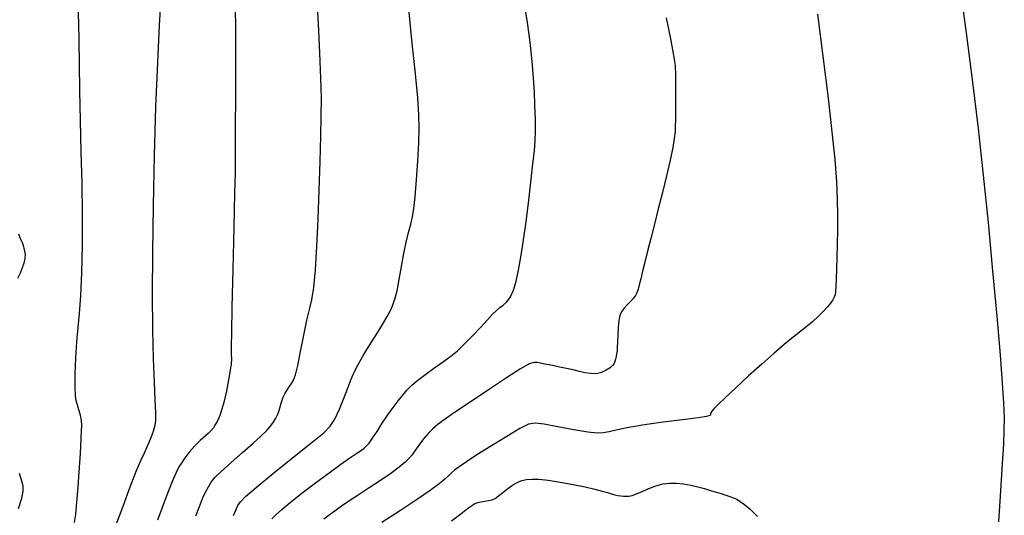
# Model space of a CAD drawing. Extents: x 362093 to 365293, y 1021863 to 1024863.
# Drawn here: x 363497 to 363648, y 1022336 to 1022412 of the extents above; entities that cross this region are included whole.
import ezdxf

# ---------------------------------------------------------------- set-up
doc = ezdxf.new("R2010")
doc.units = 0
doc.header["$MEASUREMENT"] = 0
doc.layers.add('INDEX', color=1, linetype='CONTINUOUS')
doc.layers.add('INTER', color=33, linetype='CONTINUOUS')

msp = doc.modelspace()

# ---------------------------------------------------------------- linework, layer by layer
at = {"layer": 'INDEX', "color": 1, "linetype": 'CONTINUOUS'}
for points, elevation in [([(363523.67, 1022336.11), (363524.23, 1022337.55), (363524.23, 1022337.55), (363524.73, 1022338.74), (363525.19, 1022339.75), (363525.61, 1022340.58), (363525.61, 1022340.58), (363526.02, 1022341.26), (363526.61, 1022341.97), (363527.6, 1022342.94), (363527.6, 1022342.94), (363529.12, 1022344.3), (363530.88, 1022345.84), (363532.5, 1022347.27), (363532.5, 1022347.27), (363533.7, 1022348.36), (363534.53, 1022349.18), (363535.13, 1022349.85), (363535.13, 1022349.85), (363535.61, 1022350.49), (363536, 1022351.11), (363536.3, 1022351.72), (363536.3, 1022351.72), (363536.52, 1022352.31), (363536.68, 1022352.88), (363536.81, 1022353.41), (363536.81, 1022353.41), (363536.94, 1022353.9), (363537.11, 1022354.37), (363537.35, 1022354.85), (363537.35, 1022354.85), (363537.68, 1022355.38), (363538.05, 1022355.93), (363538.4, 1022356.45), (363538.4, 1022356.45), (363538.7, 1022356.99), (363538.99, 1022357.8), (363539.35, 1022359.2), (363539.35, 1022359.2), (363539.8, 1022361.37), (363540.3, 1022363.89), (363540.78, 1022366.17), (363540.78, 1022366.17), (363541.19, 1022367.85), (363541.52, 1022369.32), (363541.81, 1022371.2), (363541.81, 1022371.2), (363542.07, 1022373.96), (363542.3, 1022377.53), (363542.49, 1022381.69), (363542.49, 1022381.69), (363542.66, 1022386.19), (363542.8, 1022390.62), (363542.91, 1022394.51), (363542.91, 1022394.51), (363542.97, 1022397.58), (363542.99, 1022400.32), (363542.92, 1022403.4), (363542.77, 1022407.3), (363542.54, 1022411.76), (363542.3, 1022416.34)], 2360), ([(363647.17, 1022335.2), (363647.49, 1022339.93), (363647.76, 1022344.13), (363647.76, 1022344.13), (363647.94, 1022347.13), (363648.03, 1022349.27), (363648.04, 1022351.17), (363648.04, 1022351.17), (363647.96, 1022353.42), (363647.77, 1022356.51), (363647.44, 1022360.88), (363647.44, 1022360.88), (363646.93, 1022366.8), (363646.29, 1022373.79), (363645.58, 1022381.21), (363645.58, 1022381.21), (363644.84, 1022388.5), (363644.05, 1022395.67), (363643.2, 1022402.82), (363643.2, 1022402.82), (363642.28, 1022409.98), (363641.37, 1022416.87)], 2350), ([(363563.01, 1022335.35), (363564.42, 1022336.41), (363565.47, 1022337.21), (363565.47, 1022337.21), (363566.16, 1022337.71), (363566.61, 1022337.98), (363567.04, 1022338.13), (363567.04, 1022338.13), (363567.56, 1022338.23), (363568.15, 1022338.33), (363568.72, 1022338.44), (363568.72, 1022338.44), (363569.23, 1022338.57), (363569.71, 1022338.79), (363570.25, 1022339.15), (363570.25, 1022339.15), (363570.91, 1022339.68), (363571.65, 1022340.28), (363572.4, 1022340.83), (363572.4, 1022340.83), (363573.11, 1022341.24), (363573.82, 1022341.51), (363574.56, 1022341.67), (363574.56, 1022341.67), (363575.4, 1022341.74), (363576.46, 1022341.72), (363577.88, 1022341.57), (363577.88, 1022341.57), (363579.71, 1022341.29), (363581.73, 1022340.92), (363583.59, 1022340.54), (363583.59, 1022340.54), (363585.06, 1022340.2), (363586.16, 1022339.91), (363586.98, 1022339.68), (363587.62, 1022339.49), (363588.15, 1022339.35), (363588.6, 1022339.24), (363588.6, 1022339.24), (363589.04, 1022339.17), (363589.46, 1022339.12), (363589.87, 1022339.11), (363589.87, 1022339.11), (363590.29, 1022339.13), (363590.78, 1022339.23), (363591.44, 1022339.47), (363591.44, 1022339.47), (363592.32, 1022339.85), (363593.35, 1022340.31), (363594.44, 1022340.72), (363594.44, 1022340.72), (363595.5, 1022341), (363596.54, 1022341.13), (363597.6, 1022341.13), (363597.6, 1022341.13), (363598.7, 1022341.01), (363599.82, 1022340.8), (363600.91, 1022340.54), (363600.91, 1022340.54), (363601.92, 1022340.28), (363602.86, 1022340.01), (363603.72, 1022339.75), (363603.72, 1022339.75), (363604.5, 1022339.51), (363605.2, 1022339.28), (363605.81, 1022339.07), (363605.81, 1022339.07), (363606.36, 1022338.88), (363606.88, 1022338.64), (363607.43, 1022338.32), (363607.43, 1022338.32), (363608.09, 1022337.84), (363608.94, 1022337.1), (363610.1, 1022335.99)], 2350)]:
    msp.add_lwpolyline(points, dxfattribs=dict(at, elevation=elevation))
at = {"layer": 'INTER', "linetype": 'CONTINUOUS'}
for points, elevation in [([(363511.4, 1022334.61), (363512.49, 1022337.61), (363513.61, 1022340.58), (363514.58, 1022343.06), (363514.58, 1022343.06), (363515.28, 1022344.72), (363515.77, 1022345.79), (363516.15, 1022346.6), (363516.15, 1022346.6), (363516.53, 1022347.45), (363516.88, 1022348.32), (363517.17, 1022349.13), (363517.17, 1022349.13), (363517.39, 1022349.84), (363517.51, 1022350.7), (363517.53, 1022351.98), (363517.53, 1022351.98), (363517.45, 1022353.93), (363517.32, 1022356.67), (363517.18, 1022360.26), (363517.18, 1022360.26), (363517.08, 1022364.76), (363517.03, 1022370.19), (363517.05, 1022376.58), (363517.05, 1022376.58), (363517.15, 1022383.85), (363517.31, 1022391.52), (363517.55, 1022399.02), (363517.55, 1022399.02), (363517.83, 1022405.82), (363518.11, 1022411.55), (363518.35, 1022415.84)], 2364), ([(363529.74, 1022416.23), (363529.77, 1022409.1), (363529.77, 1022401.39), (363529.76, 1022395.05), (363529.76, 1022395.05), (363529.75, 1022391.53), (363529.74, 1022390.22), (363529.74, 1022390.03), (363529.74, 1022390.03), (363529.74, 1022389.86), (363529.71, 1022388.76), (363529.64, 1022385.78), (363529.64, 1022385.78), (363529.51, 1022380.43), (363529.36, 1022373.98), (363529.23, 1022368.17), (363529.23, 1022368.17), (363529.16, 1022364.31), (363529.13, 1022362.14), (363529.14, 1022360.97), (363529.14, 1022360.97), (363529.15, 1022360.21), (363529.11, 1022359.48), (363528.98, 1022358.48), (363528.72, 1022357.02), (363528.38, 1022355.32), (363528.02, 1022353.72), (363528.02, 1022353.72), (363527.68, 1022352.48), (363527.37, 1022351.55), (363527.06, 1022350.82), (363527.06, 1022350.82), (363526.73, 1022350.18), (363526.38, 1022349.63), (363526, 1022349.15), (363526, 1022349.15), (363525.6, 1022348.74), (363525.19, 1022348.38), (363524.77, 1022348.03), (363524.77, 1022348.03), (363524.35, 1022347.66), (363523.93, 1022347.26), (363523.52, 1022346.84), (363523.52, 1022346.84), (363523.11, 1022346.39), (363522.71, 1022345.92), (363522.31, 1022345.42), (363522.31, 1022345.42), (363521.91, 1022344.89), (363521.51, 1022344.31), (363521.09, 1022343.64), (363521.09, 1022343.64), (363520.64, 1022342.78), (363520.03, 1022341.38), (363519.11, 1022339.01), (363519.11, 1022339.01), (363517.81, 1022335.44)], 2362), ([(363505.04, 1022335.05), (363505.22, 1022336.3), (363505.22, 1022336.3), (363505.39, 1022338.19), (363505.57, 1022340.5), (363505.73, 1022342.85), (363505.73, 1022342.85), (363505.87, 1022344.94), (363505.98, 1022346.69), (363506.06, 1022348.08), (363506.06, 1022348.08), (363506.12, 1022349.15), (363506.14, 1022350), (363506.08, 1022350.78), (363506.08, 1022350.78), (363505.92, 1022351.6), (363505.71, 1022352.41), (363505.48, 1022353.14), (363505.48, 1022353.14), (363505.29, 1022353.77), (363505.16, 1022354.58), (363505.1, 1022355.91), (363505.1, 1022355.91), (363505.13, 1022357.95), (363505.23, 1022360.42), (363505.39, 1022362.88), (363505.39, 1022362.88), (363505.58, 1022365.05), (363505.79, 1022367.24), (363505.98, 1022369.94), (363505.98, 1022369.94), (363506.14, 1022373.48), (363506.24, 1022377.72), (363506.26, 1022382.38), (363506.26, 1022382.38), (363506.18, 1022387.22), (363506.05, 1022392.1), (363505.92, 1022396.89), (363505.92, 1022396.89), (363505.83, 1022401.46), (363505.78, 1022405.61), (363505.74, 1022409.14), (363505.74, 1022409.14), (363505.69, 1022411.94), (363505.61, 1022414.34)], 2366), ([(363529.46, 1022336.17), (363529.83, 1022336.99), (363530.17, 1022337.67), (363530.17, 1022337.67), (363530.54, 1022338.25), (363531.33, 1022339.06), (363532.96, 1022340.47), (363532.96, 1022340.47), (363535.66, 1022342.69), (363538.81, 1022345.23), (363541.58, 1022347.45), (363541.58, 1022347.45), (363543.35, 1022348.89), (363544.36, 1022349.88), (363545.05, 1022350.96), (363545.05, 1022350.96), (363545.78, 1022352.5), (363546.51, 1022354.28), (363547.14, 1022355.91), (363547.14, 1022355.91), (363547.59, 1022357.13), (363548.03, 1022358.17), (363548.65, 1022359.38), (363548.65, 1022359.38), (363549.6, 1022361), (363550.71, 1022362.82), (363551.76, 1022364.5), (363551.76, 1022364.5), (363552.55, 1022365.8), (363553.13, 1022366.78), (363553.57, 1022367.6), (363553.57, 1022367.6), (363553.95, 1022368.42), (363554.3, 1022369.4), (363554.63, 1022370.71), (363554.63, 1022370.71), (363554.96, 1022372.46), (363555.31, 1022374.45), (363555.67, 1022376.43), (363555.67, 1022376.43), (363556.05, 1022378.18), (363556.42, 1022379.68), (363556.74, 1022380.95), (363556.74, 1022380.95), (363557, 1022382.07), (363557.21, 1022383.35), (363557.41, 1022385.18), (363557.41, 1022385.18), (363557.62, 1022387.77), (363557.81, 1022390.72), (363557.96, 1022393.48), (363557.96, 1022393.48), (363558.03, 1022395.7), (363558, 1022397.8), (363557.81, 1022400.41), (363557.81, 1022400.41), (363557.45, 1022404.06), (363556.96, 1022408.8), (363556.37, 1022414.57)], 2358), ([(363535.35, 1022335.62), (363535.95, 1022336.21), (363535.95, 1022336.21), (363536.91, 1022337.07), (363538.26, 1022338.19), (363540, 1022339.57), (363540, 1022339.57), (363542.08, 1022341.16), (363544.2, 1022342.73), (363546, 1022344.04), (363546, 1022344.04), (363547.22, 1022344.9), (363547.97, 1022345.41), (363548.46, 1022345.72), (363548.46, 1022345.72), (363548.86, 1022345.99), (363549.23, 1022346.25), (363549.58, 1022346.52), (363549.58, 1022346.52), (363549.92, 1022346.84), (363550.33, 1022347.3), (363550.86, 1022348.02), (363550.86, 1022348.02), (363551.56, 1022349.08), (363552.37, 1022350.33), (363553.21, 1022351.61), (363554.03, 1022352.78), (363554.79, 1022353.8), (363555.5, 1022354.68), (363555.5, 1022354.68), (363556.16, 1022355.45), (363556.91, 1022356.18), (363557.85, 1022356.98), (363557.85, 1022356.98), (363559.08, 1022357.91), (363560.46, 1022358.89), (363561.77, 1022359.82), (363561.77, 1022359.82), (363562.89, 1022360.66), (363563.91, 1022361.49), (363564.98, 1022362.49), (363564.98, 1022362.49), (363566.21, 1022363.74), (363567.46, 1022365.07), (363568.54, 1022366.25), (363568.54, 1022366.25), (363569.33, 1022367.1), (363569.91, 1022367.68), (363570.42, 1022368.12), (363570.42, 1022368.12), (363570.97, 1022368.52), (363571.54, 1022369.03), (363572.07, 1022369.76), (363572.07, 1022369.76), (363572.53, 1022370.82), (363572.93, 1022372.21), (363573.3, 1022373.89), (363573.3, 1022373.89), (363573.67, 1022375.86), (363574.05, 1022378.18), (363574.44, 1022380.96), (363574.44, 1022380.96), (363574.84, 1022384.17), (363575.22, 1022387.43), (363575.53, 1022390.24), (363575.53, 1022390.24), (363575.75, 1022392.26), (363575.88, 1022393.79), (363575.93, 1022395.3), (363575.93, 1022395.3), (363575.91, 1022397.13), (363575.85, 1022399.21), (363575.75, 1022401.34), (363575.75, 1022401.34), (363575.62, 1022403.39), (363575.46, 1022405.41), (363575.26, 1022407.5), (363575.26, 1022407.5), (363575, 1022409.78), (363574.64, 1022412.34), (363574.15, 1022415.3)], 2356), ([(363596.04, 1022412.67), (363596.72, 1022409.19), (363597.07, 1022407.46), (363597.23, 1022406.64), (363597.23, 1022406.64), (363597.33, 1022405.98), (363597.39, 1022405.38), (363597.43, 1022404.84), (363597.43, 1022404.84), (363597.45, 1022404.35), (363597.46, 1022403.8), (363597.47, 1022403.03), (363597.47, 1022403.03), (363597.47, 1022401.95), (363597.48, 1022400.67), (363597.48, 1022399.34), (363597.48, 1022399.34), (363597.47, 1022398.11), (363597.45, 1022397), (363597.43, 1022396.03), (363597.43, 1022396.03), (363597.39, 1022395.16), (363597.28, 1022394.16), (363597.04, 1022392.77), (363597.04, 1022392.77), (363596.62, 1022390.8), (363596.07, 1022388.41), (363595.45, 1022385.85), (363595.45, 1022385.85), (363594.82, 1022383.32), (363594.22, 1022380.94), (363593.67, 1022378.74), (363593.67, 1022378.74), (363593.18, 1022376.8), (363592.76, 1022375.12), (363592.41, 1022373.71), (363592.41, 1022373.71), (363592.12, 1022372.55), (363591.89, 1022371.63), (363591.71, 1022370.94), (363591.71, 1022370.94), (363591.53, 1022370.42), (363591.32, 1022370.01), (363591.01, 1022369.59), (363591.01, 1022369.59), (363590.55, 1022369.08), (363590.02, 1022368.53), (363589.53, 1022367.99), (363589.16, 1022367.49), (363588.9, 1022366.92), (363588.73, 1022366.14), (363588.73, 1022366.14), (363588.63, 1022365.08), (363588.58, 1022363.9), (363588.55, 1022362.83), (363588.55, 1022362.83), (363588.51, 1022362.03), (363588.47, 1022361.46), (363588.41, 1022361.02), (363588.41, 1022361.02), (363588.34, 1022360.6), (363588.25, 1022360.2), (363588.14, 1022359.84), (363588.14, 1022359.84), (363588.01, 1022359.51), (363587.79, 1022359.2), (363587.41, 1022358.86), (363587.41, 1022358.86), (363586.82, 1022358.49), (363586.08, 1022358.16), (363585.24, 1022357.96), (363585.24, 1022357.96), (363584.37, 1022357.97), (363583.51, 1022358.11), (363582.69, 1022358.31), (363582.69, 1022358.31), (363581.94, 1022358.49), (363581.21, 1022358.66), (363580.46, 1022358.82), (363580.46, 1022358.82), (363579.64, 1022358.99), (363578.81, 1022359.15), (363578.01, 1022359.31), (363578.01, 1022359.31), (363577.3, 1022359.44), (363576.7, 1022359.56), (363576.18, 1022359.66), (363576.18, 1022359.66), (363575.71, 1022359.69), (363574.98, 1022359.47), (363573.63, 1022358.72), (363573.63, 1022358.72), (363571.45, 1022357.33), (363568.84, 1022355.58), (363566.35, 1022353.9), (363566.35, 1022353.9), (363564.41, 1022352.6), (363562.98, 1022351.64), (363561.87, 1022350.88), (363561.87, 1022350.88), (363560.95, 1022350.19), (363560.14, 1022349.5), (363559.41, 1022348.77), (363559.41, 1022348.77), (363558.73, 1022347.97), (363558.12, 1022347.17), (363557.64, 1022346.47), (363557.64, 1022346.47), (363557.29, 1022345.94), (363556.97, 1022345.49), (363556.54, 1022345), (363556.54, 1022345), (363555.89, 1022344.37), (363554.96, 1022343.58), (363553.69, 1022342.63), (363553.69, 1022342.63), (363552.08, 1022341.54), (363550.33, 1022340.39), (363548.66, 1022339.3), (363548.66, 1022339.3), (363547.24, 1022338.36), (363546.07, 1022337.56), (363545.07, 1022336.84), (363545.07, 1022336.84), (363544.18, 1022336.19), (363543.39, 1022335.59)], 2354), ([(363619.31, 1022413.28), (363620.19, 1022406.41), (363620.19, 1022406.41), (363620.94, 1022400.33), (363621.53, 1022395.15), (363621.95, 1022390.89), (363621.95, 1022390.89), (363622.21, 1022387.5), (363622.34, 1022384.76), (363622.39, 1022382.35), (363622.39, 1022382.35), (363622.39, 1022380.06), (363622.35, 1022377.87), (363622.3, 1022375.85), (363622.3, 1022375.85), (363622.23, 1022374.05), (363622.17, 1022372.53), (363622.11, 1022371.37), (363622.11, 1022371.37), (363622.07, 1022370.6), (363622, 1022370.1), (363621.87, 1022369.71), (363621.87, 1022369.71), (363621.65, 1022369.3), (363621.31, 1022368.81), (363620.82, 1022368.22), (363620.82, 1022368.22), (363620.18, 1022367.51), (363619.42, 1022366.75), (363618.59, 1022365.98), (363618.59, 1022365.98), (363617.7, 1022365.26), (363616.72, 1022364.49), (363615.56, 1022363.59), (363615.56, 1022363.59), (363614.18, 1022362.46), (363612.57, 1022361.08), (363610.73, 1022359.45), (363610.73, 1022359.45), (363608.71, 1022357.61), (363606.73, 1022355.79), (363605.09, 1022354.25), (363605.09, 1022354.25), (363604, 1022353.21), (363603.36, 1022352.57), (363603.04, 1022352.19), (363603.04, 1022352.19), (363602.88, 1022351.94), (363602.83, 1022351.77), (363602.82, 1022351.64), (363602.82, 1022351.64), (363602.74, 1022351.51), (363602.25, 1022351.36), (363600.93, 1022351.15), (363600.93, 1022351.15), (363598.56, 1022350.86), (363595.59, 1022350.5), (363592.67, 1022350.11), (363592.67, 1022350.11), (363590.31, 1022349.71), (363588.54, 1022349.34), (363587.27, 1022349.04), (363586.34, 1022348.85), (363585.39, 1022348.81), (363583.97, 1022348.97), (363583.97, 1022348.97), (363581.82, 1022349.35), (363579.37, 1022349.81), (363577.26, 1022350.21), (363577.26, 1022350.21), (363575.88, 1022350.37), (363574.83, 1022350.18), (363573.52, 1022349.51), (363573.52, 1022349.51), (363571.51, 1022348.31), (363569.14, 1022346.85), (363566.93, 1022345.46), (363566.93, 1022345.46), (363565.3, 1022344.41), (363564.2, 1022343.66), (363563.48, 1022343.12), (363563.48, 1022343.12), (363563, 1022342.69), (363562.56, 1022342.27), (363561.99, 1022341.74), (363561.99, 1022341.74), (363561.11, 1022341.01), (363559.75, 1022340.01), (363557.77, 1022338.65), (363557.77, 1022338.65), (363555.14, 1022336.93), (363552.28, 1022335.09)], 2352), ([(363496.42, 1022379.47), (363496.63, 1022378.93), (363496.83, 1022378.43), (363496.83, 1022378.43), (363497, 1022378.03), (363497.13, 1022377.67), (363497.25, 1022377.29), (363497.25, 1022377.29), (363497.35, 1022376.83), (363497.41, 1022376.3), (363497.38, 1022375.68), (363497.38, 1022375.68), (363497.24, 1022374.98), (363496.99, 1022374.23), (363496.65, 1022373.43), (363496.65, 1022373.43), (363496.24, 1022372.6)], 2368), ([(363496.53, 1022342.68), (363496.74, 1022342.01), (363496.93, 1022341.34), (363496.93, 1022341.34), (363497.07, 1022340.68), (363497.07, 1022339.89), (363496.86, 1022338.76), (363496.86, 1022338.76), (363496.36, 1022337.19)], 2368)]:
    msp.add_lwpolyline(points, dxfattribs=dict(at, elevation=elevation))

doc.saveas('drawing.dxf')
